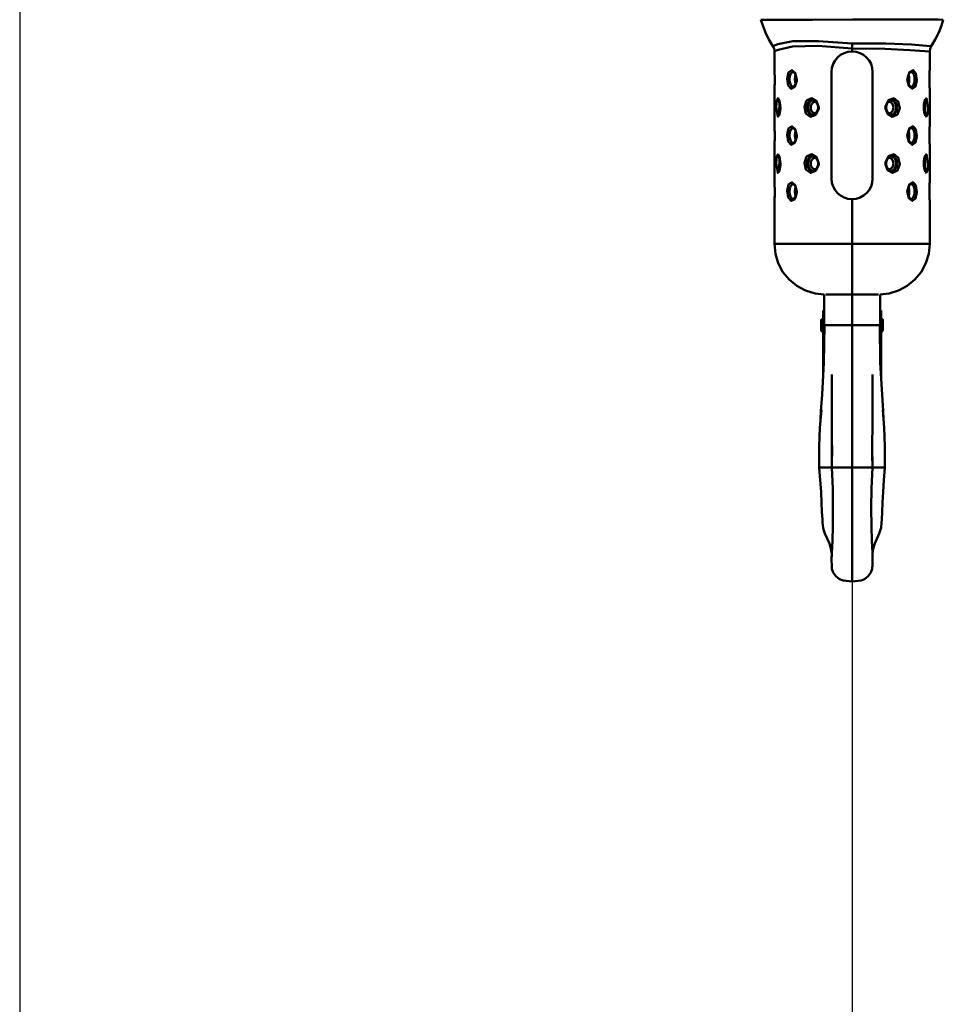
# Model space of a CAD drawing. Units: millimetres. Extents: x 59 to 11939, y 24 to 8424.
# Drawn here: x 1560 to 1984, y 2160 to 2612 of the extents above; entities that cross this region are included whole.
import ezdxf

# ---------------------------------------------------------------- set-up
doc = ezdxf.new("R2010")
doc.units = ezdxf.units.MM
doc.header["$MEASUREMENT"] = 0
doc.layers.add('(1) Shape lines', color=7, linetype='Continuous', lineweight=35, true_color=0x000000)
doc.layers.add('(6) Dimensions', color=7, linetype='Continuous', lineweight=35, true_color=0x000000)
doc.styles.add('Arial', font='arial.ttf')
doc.styles.add('Microsoft YaHei', font='arial.ttf')
doc.dimstyles.new('Vertex Style', dxfattribs={"dimscale": 20, "dimtxt": 0.18, "dimasz": 3.6, "dimexe": 1.8, "dimexo": 0.0625, "dimgap": 1.7, "dimtad": 1, "dimdec": 1, "dimdsep": 46, "dimtxsty": 'Arial', "dimblk1": 'CLOSED', "dimblk2": 'CLOSED', "dimsah": 1, "dimcen": 0.09, "dimdle": 1.8, "dimadec": 1, "dimazin": 2, "dimtfac": 0.65, "dimtdec": 4, "dimtmove": 0, "dimatfit": 3, "dimfxl": 1, "dimtolj": 1, "dimtzin": 0, "dimlwe": 25, "dimarcsym": 0})

# ---------------------------------------------------------------- blocks, each defined once
blk = doc.blocks.new('_Closed')
at = {"color": 0, "linetype": 'ByBlock', "lineweight": -2}
for p, q in [((-1, 0.166667), (0, 0)), ((-1, 0.166667), (-1, -0.166667)), ((0, 0), (-1, -0.166667)), ((0, 0), (-1, 0))]:
    blk.add_line(p, q, dxfattribs=at)
blk = doc.blocks.new('*D35')
at = {"layer": '(6) Dimensions', "color": 9, "lineweight": 25}
for p, q in [((1559.58, 2742.51), (1559.58, 2005.9)), ((1942.2, 2384.57), (1942.2, 2005.9)), ((1870.2, 2041.9), (1631.58, 2041.9))]:
    blk.add_line(p, q, dxfattribs=at)
at = {"layer": 'Defpoints', "color": 0}
for p in [(1559.58, 2743.76), (1942.2, 2385.82), (1559.58, 2041.9)]:
    blk.add_point(p, dxfattribs=at)
at = {"layer": '(6) Dimensions', "color": 9, "lineweight": 25, "xscale": 72, "yscale": 72, "zscale": 72, "rotation": 180}
blk.add_blockref('_Closed', (1559.58, 2041.9), dxfattribs=at)
at = {"layer": '(6) Dimensions', "color": 9, "lineweight": 25, "xscale": 72, "yscale": 72, "zscale": 72}
blk.add_blockref('_Closed', (1942.2, 2041.9), dxfattribs=at)
at = {"layer": '(6) Dimensions', "color": 7, "lineweight": 35, "insert": (1750.89, 2108.12), "char_height": 70, "attachment_point": 5, "style": 'Microsoft YaHei'}
blk.add_mtext('\\A1;445', dxfattribs=at)
blk = doc.blocks.new('Crane_WorkSt_1_8510777a-7f31-4270-a383-14a4eb5bef4a')
at = {"layer": '(1) Shape lines', "color": 7, "lineweight": 50, "ltscale": 20}
for p, q in [((147.22, 2583.87), (146.23, 2587.03)), ((243.77, 2587.03), (242.78, 2583.87)), ((148.7, 2580.12), (147.22, 2583.87)), ((242.78, 2583.87), (241.3, 2580.12)), ((150.52, 2576.43), (148.7, 2580.12)), ((152.67, 2572.85), (150.52, 2576.43)), ((239.48, 2576.43), (237.33, 2572.85)), ((241.3, 2580.12), (239.48, 2576.43)), ((153.51, 2560.04), (153.57, 2570.14)), ((236.5, 2570.1), (236.5, 2560.07)), ((153.51, 2560.04), (153.51, 2560.02)), ((236.49, 2560.03), (236.5, 2560.07)), ((163.92, 2558.91), (163.42, 2559.09)), ((164.39, 2558.41), (163.77, 2559.07)), ((164.84, 2557.56), (164.39, 2558.41)), ((165.18, 2556.39), (164.83, 2557.59)), ((165.31, 2555.08), (165.18, 2556.39)), ((165.2, 2553.82), (165.31, 2555.08)), ((224.8, 2556.34), (224.69, 2555.08)), ((224.69, 2555.08), (224.82, 2553.77)), ((225.39, 2558.11), (224.8, 2556.34)), ((226.03, 2558.9), (225.35, 2558)), ((226.67, 2559.19), (225.95, 2558.8)), ((227.46, 2558.81), (226.48, 2559.09)), ((153.51, 2550.12), (153.5, 2550.08)), ((153.51, 2530.04), (153.5, 2550.08)), ((162.54, 2551.35), (163.52, 2551.07)), ((163.33, 2550.97), (164.05, 2551.35)), ((163.97, 2551.26), (164.65, 2552.16)), ((164.61, 2552.05), (165.2, 2553.82)), ((224.82, 2553.77), (225.17, 2552.56)), ((225.16, 2552.6), (225.61, 2551.74)), ((225.61, 2551.74), (226.23, 2551.09)), ((226.08, 2551.25), (226.58, 2551.06)), ((236.49, 2550.11), (236.49, 2550.13)), ((236.49, 2550.11), (236.5, 2530.07)), ((155.97, 2544.13), (155.76, 2544.36)), ((174.55, 2543.95), (173.55, 2544.14)), ((175.45, 2543.36), (174.55, 2543.95)), ((215.08, 2543.76), (214.09, 2542.88)), ((216.23, 2544.15), (215.08, 2543.76)), ((234.09, 2544.29), (233.72, 2543.3)), ((234.28, 2544.37), (234.01, 2544.09)), ((156.28, 2536.85), (156.59, 2538.72)), ((156.59, 2538.72), (156.64, 2540.08)), ((176.16, 2542.47), (175.45, 2543.36)), ((175.84, 2537.14), (176.67, 2538.85)), ((176.67, 2538.85), (176.81, 2540.08)), ((213.33, 2541.3), (213.19, 2540.08)), ((214.16, 2543.02), (213.33, 2541.3)), ((233.41, 2541.43), (233.36, 2540.08)), ((233.72, 2543.3), (233.41, 2541.43)), ((155.72, 2535.79), (155.99, 2536.06)), ((155.91, 2535.86), (156.28, 2536.85)), ((173.77, 2536.01), (174.92, 2536.4)), ((174.92, 2536.4), (175.91, 2537.28)), ((213.84, 2537.69), (214.55, 2536.8)), ((214.55, 2536.8), (215.45, 2536.2)), ((215.45, 2536.2), (216.45, 2536.02)), ((234.03, 2536.02), (234.24, 2535.8)), ((153.51, 2530.04), (153.51, 2530.02)), ((163.92, 2528.91), (163.42, 2529.09)), ((164.39, 2528.41), (163.77, 2529.07)), ((164.84, 2527.56), (164.39, 2528.41)), ((225.39, 2528.11), (224.8, 2526.34)), ((226.03, 2528.9), (225.35, 2528)), ((226.67, 2529.19), (225.95, 2528.8)), ((227.46, 2528.81), (226.48, 2529.09)), ((236.49, 2530.03), (236.5, 2530.07)), ((164.61, 2522.05), (165.2, 2523.82)), ((165.18, 2526.39), (164.83, 2527.59)), ((165.31, 2525.08), (165.18, 2526.39)), ((165.2, 2523.82), (165.31, 2525.08)), ((224.8, 2526.34), (224.69, 2525.08)), ((224.69, 2525.08), (224.82, 2523.77)), ((224.82, 2523.77), (225.17, 2522.56)), ((225.16, 2522.6), (225.61, 2521.74)), ((153.51, 2520.12), (153.5, 2520.08)), ((153.51, 2500.04), (153.5, 2520.08)), ((162.54, 2521.35), (163.52, 2521.07)), ((163.33, 2520.97), (164.05, 2521.35)), ((163.97, 2521.26), (164.65, 2522.16)), ((225.61, 2521.74), (226.23, 2521.09)), ((226.08, 2521.25), (226.58, 2521.06)), ((236.49, 2520.11), (236.49, 2520.13)), ((236.49, 2520.11), (236.5, 2500.07)), ((155.97, 2514.13), (155.76, 2514.36)), ((174.55, 2513.95), (173.55, 2514.14)), ((175.45, 2513.36), (174.55, 2513.95)), ((176.16, 2512.47), (175.45, 2513.36)), ((214.16, 2513.02), (213.33, 2511.3)), ((215.08, 2513.76), (214.09, 2512.88)), ((216.23, 2514.15), (215.08, 2513.76)), ((233.72, 2513.3), (233.41, 2511.43)), ((234.09, 2514.29), (233.72, 2513.3)), ((234.28, 2514.37), (234.01, 2514.09)), ((155.91, 2505.86), (156.28, 2506.85)), ((156.28, 2506.85), (156.59, 2508.72)), ((156.59, 2508.72), (156.64, 2510.08)), ((174.92, 2506.4), (175.91, 2507.28)), ((175.84, 2507.14), (176.67, 2508.85)), ((176.67, 2508.85), (176.81, 2510.08)), ((213.33, 2511.3), (213.19, 2510.08)), ((213.84, 2507.69), (214.55, 2506.8)), ((214.55, 2506.8), (215.45, 2506.2)), ((233.41, 2511.43), (233.36, 2510.08)), ((155.72, 2505.79), (155.99, 2506.06)), ((173.77, 2506.01), (174.92, 2506.4)), ((215.45, 2506.2), (216.45, 2506.02)), ((234.03, 2506.02), (234.24, 2505.8)), ((153.51, 2500.04), (153.51, 2500.02)), ((163.92, 2498.91), (163.42, 2499.09)), ((164.39, 2498.41), (163.77, 2499.07)), ((164.84, 2497.56), (164.39, 2498.41)), ((165.18, 2496.39), (164.83, 2497.59)), ((165.31, 2495.08), (165.18, 2496.39)), ((224.8, 2496.34), (224.69, 2495.08)), ((225.39, 2498.11), (224.8, 2496.34)), ((226.03, 2498.9), (225.35, 2498)), ((226.67, 2499.19), (225.95, 2498.8)), ((227.46, 2498.81), (226.48, 2499.09)), ((236.49, 2500.03), (236.5, 2500.07)), ((162.54, 2491.35), (163.52, 2491.07)), ((163.33, 2490.97), (164.05, 2491.35)), ((163.97, 2491.26), (164.65, 2492.16)), ((164.61, 2492.05), (165.2, 2493.82)), ((165.2, 2493.82), (165.31, 2495.08)), ((224.69, 2495.08), (224.82, 2493.77)), ((224.82, 2493.77), (225.17, 2492.56)), ((225.16, 2492.6), (225.61, 2491.74)), ((225.61, 2491.74), (226.23, 2491.09)), ((226.08, 2491.25), (226.58, 2491.06)), ((153.51, 2490.12), (153.5, 2490.08)), ((153.5, 2467.08), (153.5, 2490.08)), ((236.49, 2490.11), (236.49, 2490.13)), ((236.49, 2490.11), (236.52, 2467.08)), ((154.02, 2461.81), (153.5, 2467.08)), ((236.52, 2467.08), (235.99, 2461.81)), ((155.56, 2456.75), (154.02, 2461.81)), ((235.99, 2461.81), (234.46, 2456.75)), ((158.05, 2452.08), (155.56, 2456.75)), ((234.46, 2456.75), (231.96, 2452.08)), ((161.41, 2447.99), (158.05, 2452.08)), ((165.5, 2444.63), (161.41, 2447.99)), ((170.17, 2442.14), (165.5, 2444.63)), ((224.51, 2444.63), (219.84, 2442.14)), ((175.23, 2440.6), (170.17, 2442.14)), ((180, 2440.13), (175.23, 2440.6)), ((214.77, 2440.6), (210, 2440.13)), ((219.84, 2442.14), (214.77, 2440.6)), ((179.94, 2403.56), (180.19, 2423.58)), ((180.08, 2414.74), (180.04, 2423.58)), ((209.81, 2423.58), (210.06, 2403.56)), ((209.96, 2423.58), (209.92, 2414.74)), ((178.93, 2386.5), (179.94, 2403.56)), ((210.06, 2403.56), (211.07, 2386.5)), ((184.12, 2389.77), (184.09, 2397.35)), ((178.38, 2377.64), (178.93, 2386.5)), ((184.14, 2380.69), (184.12, 2389.77)), ((211.07, 2386.5), (211.62, 2377.64)), ((184.16, 2370.44), (184.14, 2380.69)), ((177.78, 2368.82), (178.6, 2378.29)), ((178.16, 2373.2), (178.38, 2377.64)), ((211.4, 2378.29), (212.22, 2368.82)), ((211.62, 2377.64), (211.84, 2373.2)), ((184.19, 2359.32), (184.16, 2370.44)), ((177.44, 2358.99), (177.78, 2368.82)), ((212.22, 2368.82), (212.56, 2358.99)), ((184.16, 2347.58), (184.29, 2359.35)), ((184.2, 2351.05), (184.19, 2359.32)), ((205.71, 2359.35), (205.84, 2347.58)), ((205.81, 2359.32), (205.8, 2351.05)), ((177.42, 2347.58), (177.44, 2358.99)), ((212.56, 2358.99), (212.58, 2347.58)), ((178.02, 2340.77), (177.42, 2347.58)), ((184.63, 2336.3), (184.16, 2347.58)), ((178.43, 2334.54), (178.02, 2340.77)), ((178.7, 2328.85), (178.43, 2334.54)), ((184.76, 2325.92), (184.63, 2336.3)), ((178.9, 2323.81), (178.7, 2328.85)), ((211.3, 2328.85), (211.1, 2323.81)), ((179.1, 2319.8), (178.9, 2323.81)), ((184.65, 2316.05), (184.76, 2325.92)), ((205.24, 2325.92), (205.35, 2316.05)), ((211.1, 2323.81), (210.9, 2319.8)), ((179.25, 2318.17), (179.1, 2319.8)), ((179.5, 2315.26), (179.25, 2318.17)), ((210.75, 2318.17), (210.5, 2315.26)), ((210.9, 2319.8), (210.75, 2318.17)), ((182.9, 2306.85), (180.49, 2312.28)), ((184.45, 2308.53), (184.65, 2316.05)), ((205.35, 2316.05), (205.55, 2308.53)), ((209.51, 2312.28), (207.1, 2306.85)), ((210.09, 2313.88), (209.51, 2312.28)), ((210.5, 2315.26), (210.09, 2313.88)), ((183.69, 2304), (182.9, 2306.85)), ((184.17, 2301.87), (184.45, 2308.53)), ((205.55, 2308.53), (205.83, 2301.87)), ((207.1, 2306.85), (206.31, 2304)), ((184.11, 2301.32), (183.69, 2304)), ((184.02, 2297.37), (184.15, 2303.04)), ((184.02, 2297.37), (184.17, 2301.87)), ((205.83, 2301.87), (205.98, 2297.37)), ((205.85, 2303.04), (205.98, 2297.37)), ((206.31, 2304), (205.89, 2301.32)), ((184.11, 2295.69), (184.02, 2297.37)), ((205.98, 2297.37), (205.89, 2295.69)), ((184.23, 2293.33), (184.11, 2295.69)), ((184.94, 2291.3), (184.23, 2293.33)), ((186.32, 2289.46), (184.94, 2291.3)), ((205.06, 2291.3), (203.68, 2289.46)), ((205.77, 2293.33), (205.06, 2291.3)), ((205.89, 2295.69), (205.77, 2293.33)), ((188.34, 2287.75), (186.32, 2289.46)), ((190.19, 2287.11), (188.34, 2287.75)), ((191.8, 2286.87), (190.19, 2287.11)), ((195, 2286.59), (191.8, 2286.87)), ((198.2, 2286.87), (195, 2286.59)), ((199.81, 2287.11), (198.2, 2286.87)), ((201.66, 2287.75), (199.81, 2287.11)), ((203.68, 2289.46), (201.66, 2287.75))]:
    blk.add_line(p, q, dxfattribs=at)
at = {"layer": '(1) Shape lines', "color": 7, "lineweight": 50, "ltscale": 60}
for p, q in [((195, 2574.28), (195, 2571.67)), ((195, 2571.67), (195, 2570.08)), ((184, 2502.08), (184, 2559.08)), ((206, 2559.08), (206, 2502.08)), ((226.41, 2559.05), (226.66, 2559.03)), ((236.41, 2558.4), (236.43, 2558.75)), ((153.59, 2551.76), (153.57, 2551.4)), ((163.59, 2551.11), (163.34, 2551.12)), ((174.5, 2543.96), (174.56, 2543.94)), ((215.5, 2536.2), (215.44, 2536.21)), ((226.41, 2529.05), (226.66, 2529.03)), ((236.41, 2528.4), (236.43, 2528.75)), ((153.59, 2521.76), (153.57, 2521.4)), ((163.59, 2521.11), (163.34, 2521.12)), ((174.5, 2513.96), (174.56, 2513.94)), ((215.5, 2506.2), (215.44, 2506.21)), ((226.41, 2499.05), (226.66, 2499.03)), ((236.41, 2498.4), (236.43, 2498.75)), ((153.59, 2491.76), (153.57, 2491.4)), ((163.59, 2491.11), (163.34, 2491.12)), ((195, 2491.08), (195, 2467.08)), ((195, 2440.08), (195, 2467.08)), ((179.5, 2431.58), (179.5, 2420.48)), ((179.5, 2431.58), (180.01, 2431.58)), ((209.99, 2431.58), (210.5, 2431.58)), ((210.5, 2431.58), (210.5, 2420.48)), ((178.5, 2426.68), (179.5, 2426.68)), ((180.04, 2423.58), (181.71, 2423.58)), ((181.71, 2423.58), (183.93, 2423.58)), ((195, 2423.58), (183.93, 2423.58)), ((195, 2423.58), (206.07, 2423.58)), ((208.29, 2423.58), (206.07, 2423.58)), ((209.96, 2423.58), (208.29, 2423.58)), ((210.5, 2426.68), (211.5, 2426.68)), ((179.5, 2420.48), (178.5, 2420.48)), ((180.05, 2420.48), (179.5, 2420.48)), ((179.5, 2420.48), (179.5, 2396.16)), ((210.5, 2420.48), (209.95, 2420.48)), ((210.5, 2420.48), (210.5, 2396.16)), ((211.5, 2420.48), (210.5, 2420.48)), ((178.33, 2347.58), (184.19, 2347.58)), ((184.16, 2347.58), (187.92, 2347.58)), ((187.92, 2347.58), (195, 2347.58)), ((202.08, 2347.58), (195, 2347.58)), ((205.84, 2347.58), (202.08, 2347.58)), ((211.67, 2347.58), (205.81, 2347.58))]:
    blk.add_line(p, q, dxfattribs=at)
for points in [[(146.23, 2587.03), (149.28, 2586.96), (158.33, 2586.89), (173.8, 2586.96), (195.34, 2587.12), (216.86, 2587.17), (232.42, 2587.19), (241.09, 2587.1), (243.77, 2587.03)], [(195, 2574.28), (177.1, 2575.56), (163.28, 2575.52), (155.25, 2573.92), (152.67, 2572.85)], [(153.57, 2570.14), (155.49, 2570.99), (163.16, 2572.77), (176.75, 2573), (195, 2571.67)], [(237.33, 2572.85), (234.78, 2573.06), (226.79, 2573.69), (213.04, 2574.28), (195, 2574.28)], [(195, 2571.67), (212.54, 2571.52), (225.96, 2570.81), (233.91, 2570.23), (236.5, 2570.1)], [(153.66, 2555.08), (153.66, 2555.8), (153.65, 2556.51), (153.63, 2557.19), (153.61, 2557.83), (153.59, 2558.41), (153.56, 2558.93), (153.54, 2559.35), (153.52, 2559.69), (153.51, 2559.93), (153.51, 2560.04), (153.51, 2560.02)], [(236.49, 2559.97), (236.5, 2560.07), (236.49, 2559.95), (236.47, 2559.64), (236.45, 2559.18), (236.42, 2558.57), (236.38, 2557.63), (236.35, 2556.54), (236.34, 2555.82)], [(153.51, 2550.19), (153.5, 2550.08), (153.51, 2550.21), (153.53, 2550.51), (153.55, 2550.97), (153.58, 2551.58), (153.62, 2552.52), (153.65, 2553.61), (153.66, 2554.34)], [(153.63, 2557.26), (153.64, 2556.68), (153.65, 2555.89), (153.65, 2555.08), (153.65, 2554.27), (153.64, 2553.48), (153.62, 2552.74), (153.61, 2552.27)], [(163.17, 2551.17), (162.77, 2551.39), (162.35, 2551.86), (162.01, 2552.53), (161.84, 2553.09), (161.71, 2553.72), (161.63, 2554.39), (161.61, 2555.08), (161.63, 2555.69), (161.69, 2556.29), (161.79, 2556.87), (161.93, 2557.4), (162.13, 2557.9), (162.38, 2558.32), (162.66, 2558.64), (162.97, 2558.88), (163.3, 2559.02), (163.54, 2559.05)], [(226.83, 2558.98), (227.23, 2558.77), (227.65, 2558.29), (227.99, 2557.63), (228.16, 2557.06), (228.29, 2556.43), (228.37, 2555.76), (228.39, 2555.07), (228.37, 2554.46), (228.31, 2553.86), (228.21, 2553.29), (228.07, 2552.76), (227.87, 2552.26), (227.62, 2551.84), (227.34, 2551.51), (227.03, 2551.27), (226.7, 2551.13), (226.46, 2551.11)], [(236.34, 2555.08), (236.34, 2554.35), (236.35, 2553.64), (236.37, 2552.96), (236.39, 2552.32), (236.41, 2551.74), (236.44, 2551.23), (236.46, 2550.8), (236.48, 2550.46), (236.49, 2550.22), (236.49, 2550.11), (236.49, 2550.13), (236.49, 2550.16)], [(236.37, 2552.89), (236.36, 2553.48), (236.35, 2554.26), (236.35, 2555.07), (236.35, 2555.88), (236.36, 2556.67), (236.38, 2557.42), (236.39, 2557.88)], [(156.1, 2536.4), (156.11, 2543.77)], [(174, 2536.09), (173.3, 2536.14), (172.63, 2536.42), (172.04, 2536.9), (171.57, 2537.56), (171.31, 2538.12), (171.13, 2538.74), (171.02, 2539.4), (170.98, 2540.08), (171.01, 2540.68), (171.09, 2541.26), (171.24, 2541.82), (171.44, 2542.34), (171.72, 2542.84), (172.06, 2543.25), (172.45, 2543.59), (172.87, 2543.84), (173.33, 2544), (173.8, 2544.06), (174.06, 2544.04)], [(216, 2544.07), (216.7, 2544.01), (217.37, 2543.73), (217.96, 2543.25), (218.43, 2542.59), (218.69, 2542.03), (218.87, 2541.41), (218.98, 2540.75), (219.02, 2540.08), (218.99, 2539.48), (218.91, 2538.89), (218.76, 2538.33), (218.56, 2537.81), (218.28, 2537.32), (217.94, 2536.9), (217.55, 2536.56), (217.13, 2536.31), (216.67, 2536.16), (216.2, 2536.09), (215.94, 2536.11)], [(233.9, 2543.76), (233.89, 2536.38)], [(153.66, 2525.08), (153.66, 2525.8), (153.65, 2526.51), (153.63, 2527.19), (153.61, 2527.83), (153.59, 2528.41), (153.56, 2528.93), (153.54, 2529.35), (153.52, 2529.69), (153.51, 2529.93), (153.51, 2530.04), (153.51, 2530.02), (153.51, 2530)], [(163.17, 2521.17), (162.77, 2521.39), (162.35, 2521.86), (162.01, 2522.53), (161.84, 2523.09), (161.71, 2523.72), (161.63, 2524.39), (161.61, 2525.08), (161.63, 2525.69), (161.69, 2526.29), (161.79, 2526.87), (161.93, 2527.4), (162.13, 2527.9), (162.38, 2528.32), (162.66, 2528.64), (162.97, 2528.88), (163.3, 2529.02), (163.54, 2529.05)], [(226.83, 2528.98), (227.23, 2528.77), (227.65, 2528.29), (227.99, 2527.63), (228.16, 2527.06), (228.29, 2526.43), (228.37, 2525.76), (228.39, 2525.07), (228.37, 2524.46), (228.31, 2523.86), (228.21, 2523.29), (228.07, 2522.76), (227.87, 2522.26), (227.62, 2521.84), (227.34, 2521.51), (227.03, 2521.27), (226.7, 2521.13), (226.46, 2521.11)], [(236.49, 2529.97), (236.5, 2530.07), (236.49, 2529.95), (236.47, 2529.64), (236.45, 2529.18), (236.42, 2528.57), (236.38, 2527.63), (236.35, 2526.54), (236.34, 2525.82)], [(236.37, 2522.89), (236.36, 2523.48), (236.35, 2524.26), (236.35, 2525.07), (236.35, 2525.88), (236.36, 2526.67), (236.38, 2527.42), (236.39, 2527.88)], [(153.51, 2520.19), (153.5, 2520.08), (153.51, 2520.21), (153.53, 2520.51), (153.55, 2520.97), (153.58, 2521.58), (153.62, 2522.52), (153.65, 2523.61), (153.66, 2524.34)], [(153.63, 2527.26), (153.64, 2526.68), (153.65, 2525.89), (153.65, 2525.08), (153.65, 2524.27), (153.64, 2523.48), (153.62, 2522.74), (153.61, 2522.27)], [(236.34, 2525.08), (236.34, 2524.35), (236.35, 2523.64), (236.37, 2522.96), (236.39, 2522.32), (236.41, 2521.74), (236.44, 2521.23), (236.46, 2520.8), (236.48, 2520.46), (236.49, 2520.22), (236.49, 2520.11), (236.49, 2520.13), (236.49, 2520.16)], [(156.1, 2506.4), (156.11, 2513.77)], [(174, 2506.09), (173.3, 2506.14), (172.63, 2506.42), (172.04, 2506.9), (171.57, 2507.56), (171.31, 2508.12), (171.13, 2508.74), (171.02, 2509.4), (170.98, 2510.08), (171.01, 2510.68), (171.09, 2511.26), (171.24, 2511.82), (171.44, 2512.34), (171.72, 2512.84), (172.06, 2513.25), (172.45, 2513.59), (172.87, 2513.84), (173.33, 2514), (173.8, 2514.06), (174.06, 2514.04)], [(216, 2514.07), (216.7, 2514.01), (217.37, 2513.73), (217.96, 2513.25), (218.43, 2512.59), (218.69, 2512.03), (218.87, 2511.41), (218.98, 2510.75), (219.02, 2510.08), (218.99, 2509.48), (218.91, 2508.89), (218.76, 2508.33), (218.56, 2507.81), (218.28, 2507.32), (217.94, 2506.9), (217.55, 2506.56), (217.13, 2506.31), (216.67, 2506.16), (216.2, 2506.09), (215.94, 2506.11)], [(233.9, 2513.76), (233.89, 2506.38)], [(153.66, 2495.08), (153.66, 2495.8), (153.65, 2496.51), (153.63, 2497.19), (153.61, 2497.83), (153.59, 2498.41), (153.56, 2498.93), (153.54, 2499.35), (153.52, 2499.69), (153.51, 2499.93), (153.51, 2500.04), (153.51, 2500.02), (153.51, 2500)], [(153.63, 2497.26), (153.64, 2496.68), (153.65, 2495.89), (153.65, 2495.08), (153.65, 2494.27), (153.64, 2493.48), (153.62, 2492.74), (153.61, 2492.27)], [(163.17, 2491.17), (162.77, 2491.39), (162.35, 2491.86), (162.01, 2492.53), (161.84, 2493.09), (161.71, 2493.72), (161.63, 2494.39), (161.61, 2495.08), (161.63, 2495.69), (161.69, 2496.29), (161.79, 2496.87), (161.93, 2497.4), (162.13, 2497.9), (162.38, 2498.32), (162.66, 2498.64), (162.97, 2498.88), (163.3, 2499.02), (163.54, 2499.05)], [(226.83, 2498.98), (227.23, 2498.77), (227.65, 2498.29), (227.99, 2497.63), (228.16, 2497.06), (228.29, 2496.43), (228.37, 2495.76), (228.39, 2495.07), (228.37, 2494.46), (228.31, 2493.86), (228.21, 2493.29), (228.07, 2492.76), (227.87, 2492.26), (227.62, 2491.84), (227.34, 2491.51), (227.03, 2491.27), (226.7, 2491.13), (226.46, 2491.11)], [(236.49, 2499.97), (236.5, 2500.07), (236.49, 2499.95), (236.47, 2499.64), (236.45, 2499.18), (236.42, 2498.57), (236.38, 2497.63), (236.35, 2496.54), (236.34, 2495.82)], [(236.37, 2492.89), (236.36, 2493.48), (236.35, 2494.26), (236.35, 2495.07), (236.35, 2495.88), (236.36, 2496.67), (236.38, 2497.42), (236.39, 2497.88)], [(153.51, 2490.19), (153.5, 2490.08), (153.51, 2490.21), (153.53, 2490.51), (153.55, 2490.97), (153.58, 2491.58), (153.62, 2492.52), (153.65, 2493.61), (153.66, 2494.34)], [(236.34, 2495.08), (236.34, 2494.35), (236.35, 2493.64), (236.37, 2492.96), (236.39, 2492.32), (236.41, 2491.74), (236.44, 2491.23), (236.46, 2490.8), (236.48, 2490.46), (236.49, 2490.22), (236.49, 2490.11), (236.49, 2490.13), (236.49, 2490.16)], [(195, 2467.08), (185.82, 2467.08), (180.42, 2467.08), (173.97, 2467.08), (166.46, 2467.08), (158.49, 2467.08), (154.68, 2467.08), (153.5, 2467.08)], [(236.52, 2467.08), (235.33, 2467.08), (231.49, 2467.08), (223.53, 2467.08), (216.05, 2467.08), (209.59, 2467.08), (204.28, 2467.08), (195, 2467.08)], [(180.93, 2440.08), (185.01, 2440.08), (195, 2440.08)], [(195, 2440.08), (205, 2440.08), (209.07, 2440.08)], [(195, 2440.08), (195, 2423.58)], [(178.5, 2426.65), (178.5, 2426.68), (178.5, 2420.5)], [(195, 2423.58), (195, 2404.76), (195, 2390.97), (195, 2371.15), (195, 2347.58)], [(211.5, 2426.65), (211.5, 2426.68), (211.5, 2420.5)], [(177.43, 2347.58), (177.41, 2347.58), (178.33, 2347.58)], [(195, 2286.59), (195, 2287.46), (195, 2290.71), (195, 2296.42), (195, 2304.36), (195, 2324.63), (195, 2347.58)], [(212.57, 2347.58), (212.59, 2347.58), (211.67, 2347.58)]]:
    blk.add_lwpolyline(points, dxfattribs=at)
at = {"layer": '(1) Shape lines', "color": 7, "lineweight": 50, "ltscale": 20}
for points in [[(153.57, 2570.14), (153.35, 2571.58), (152.67, 2572.85)], [(237.33, 2572.85), (236.71, 2571.53), (236.5, 2570.1)], [(156.44, 2542.54), (156.19, 2543.59), (155.88, 2544.33)], [(156.64, 2540.08), (156.6, 2541.25), (156.44, 2542.54)], [(176.81, 2540.08), (176.63, 2541.38), (176.11, 2542.57)], [(213.19, 2540.08), (213.37, 2538.77), (213.89, 2537.59)], [(233.36, 2540.08), (233.4, 2538.9), (233.56, 2537.62)], [(233.56, 2537.62), (233.81, 2536.56), (234.12, 2535.82)], [(156.44, 2512.54), (156.19, 2513.59), (155.88, 2514.33)], [(156.64, 2510.08), (156.6, 2511.25), (156.44, 2512.54)], [(176.81, 2510.08), (176.63, 2511.38), (176.11, 2512.57)], [(213.19, 2510.08), (213.37, 2508.77), (213.89, 2507.59)], [(233.36, 2510.08), (233.4, 2508.9), (233.56, 2507.62)], [(233.56, 2507.62), (233.81, 2506.56), (234.12, 2505.82)], [(231.96, 2452.08), (228.6, 2447.99), (224.51, 2444.63)], [(180.04, 2423.58), (180.01, 2433.58), (180, 2440.13)], [(210, 2440.13), (209.99, 2433.58), (209.96, 2423.58)], [(205.91, 2397.35), (205.88, 2389.77), (205.86, 2380.69), (205.84, 2370.44), (205.81, 2359.32)], [(205.84, 2347.58), (205.37, 2336.3), (205.24, 2325.92)], [(212.58, 2347.58), (211.98, 2340.77), (211.57, 2334.54), (211.3, 2328.85)], [(180.49, 2312.28), (179.91, 2313.88), (179.5, 2315.26)], [(184.23, 2293.33), (184.14, 2295.12), (184.11, 2295.54)], [(205.89, 2295.54), (205.86, 2295.12), (205.77, 2293.33)]]:
    blk.add_lwpolyline(points, dxfattribs=at)
at = {"layer": '(1) Shape lines', "color": 7, "lineweight": 50, "ltscale": 60}
for points in [[(165.49, 2555.08), (164.65, 2558.53), (162.8, 2560.05), (161.07, 2558.81), (160.33, 2555.44), (160.84, 2551.86), (162.43, 2550.11), (164.35, 2551.13), (165.46, 2554.36)], [(224.51, 2555.08), (225.35, 2551.62), (227.2, 2550.1), (228.93, 2551.35), (229.67, 2554.71), (229.16, 2558.29), (227.57, 2560.05), (225.65, 2559.03), (224.54, 2555.8)], [(156.68, 2540.08), (155.42, 2545.07), (154.71, 2543.81), (154.42, 2540.45), (155.26, 2535.11), (156.13, 2536.1), (156.67, 2539.34)], [(177.26, 2540.08), (176.04, 2543.53), (173.31, 2545.06), (170.66, 2543.79), (169.49, 2540.44), (170.29, 2536.88), (172.74, 2535.11), (175.61, 2536.12), (177.21, 2539.35)], [(212.74, 2540.08), (213.96, 2536.63), (216.69, 2535.1), (219.34, 2536.36), (220.51, 2539.71), (219.71, 2543.28), (217.26, 2545.04), (214.39, 2544.03), (212.79, 2540.8)], [(233.32, 2540.08), (234.58, 2535.08), (235.29, 2536.34), (235.58, 2539.7), (234.74, 2545.04), (233.87, 2544.05), (233.33, 2540.81)], [(165.49, 2525.08), (164.65, 2528.53), (162.8, 2530.05), (161.07, 2528.81), (160.33, 2525.44), (160.84, 2521.86), (162.43, 2520.11), (164.35, 2521.13), (165.46, 2524.36)], [(224.51, 2525.08), (225.35, 2521.62), (227.2, 2520.1), (228.93, 2521.35), (229.67, 2524.71), (229.16, 2528.29), (227.57, 2530.05), (225.65, 2529.03), (224.54, 2525.8)], [(156.68, 2510.08), (155.42, 2515.07), (154.71, 2513.81), (154.42, 2510.45), (155.26, 2505.11), (156.13, 2506.1), (156.67, 2509.34)], [(177.26, 2510.08), (176.04, 2513.53), (173.31, 2515.06), (170.66, 2513.79), (169.49, 2510.44), (170.29, 2506.88), (172.74, 2505.11), (175.61, 2506.12), (177.21, 2509.35)], [(212.74, 2510.08), (213.96, 2506.63), (216.69, 2505.1), (219.34, 2506.36), (220.51, 2509.71), (219.71, 2513.28), (217.26, 2515.04), (214.39, 2514.03), (212.79, 2510.8)], [(233.32, 2510.08), (234.58, 2505.08), (235.29, 2506.34), (235.58, 2509.7), (234.74, 2515.04), (233.87, 2514.05), (233.33, 2510.81)], [(165.49, 2495.08), (164.65, 2498.53), (162.8, 2500.05), (161.07, 2498.81), (160.33, 2495.44), (160.84, 2491.86), (162.43, 2490.11), (164.35, 2491.13), (165.46, 2494.36)], [(224.51, 2495.08), (225.35, 2491.62), (227.2, 2490.1), (228.93, 2491.35), (229.67, 2494.71), (229.16, 2498.29), (227.57, 2500.05), (225.65, 2499.03), (224.54, 2495.8)]]:
    blk.add_lwpolyline(points, close=True, dxfattribs=at)
for centre, start, end in [((195, 2559.08), 90, 180), ((195, 2559.08), 0, 90), ((195, 2502.08), 180, 270), ((195, 2502.08), 270, 0)]:
    blk.add_arc(centre, 11, start, end, dxfattribs=at)
for centre, major_axis, ratio, start_param, end_param in [((165.95, 2555.08), (0, 4), 0.382683, 0.866537, 2.261967), ((224.05, 2555.08), (0, -4), 0.382683, 0.866537, 2.261967), ((174.54, 2540.08), (0, 4), 0.766044, 0.138492, 3.001038), ((215.46, 2540.08), (0, -4), 0.766044, 0.140539, 3.003656), ((175.18, 2540.08), (0, -3), 0.766044, 2.892509, 6.572137), ((214.82, 2540.08), (0, 3), 0.766044, 2.895492, 6.572137), ((165.95, 2525.08), (0, 4), 0.382683, 0.866537, 2.261967), ((224.05, 2525.08), (0, -4), 0.382683, 0.866537, 2.261967), ((174.54, 2510.08), (0, 4), 0.766044, 0.134052, 2.99772), ((175.18, 2510.08), (0, -3), 0.766044, 2.889733, 6.572137), ((214.82, 2510.08), (0, 3), 0.766044, 2.884166, 6.572137), ((215.46, 2510.08), (0, -4), 0.766044, 0.140083, 3.003656), ((165.95, 2495.08), (0, 4), 0.382683, 0.866537, 2.261967), ((224.05, 2495.08), (0, -4), 0.382683, 0.866537, 2.261967)]:
    blk.add_ellipse(centre, major_axis=major_axis, ratio=ratio, start_param=start_param, end_param=end_param, dxfattribs=at)

msp = doc.modelspace()

# ---------------------------------------------------------------- block references
at = {"color": 7, "xscale": 0.8598049407009875, "yscale": 0.8598049407009875}
msp.add_blockref('Crane_WorkSt_1_8510777a-7f31-4270-a383-14a4eb5bef4a', (1774.536, 388), dxfattribs=at)

# ---------------------------------------------------------------- dimensions: what is measured, and where the dimension line sits
at = {"layer": '(6) Dimensions', "color": 0, "lineweight": 35}
dim = msp.add_linear_dim(base=(1559.585, 2041.901), p1=(1942.198, 2385.823), p2=(1559.585, 2743.757), dimstyle='Vertex Style', override={"dimtxt": 3.5, "dimgap": 1.53125, "dimlfac": 1.163054, "dimtxsty": 'Microsoft YaHei', "dimcen": 0, "dimclrd": 9, "dimclre": 9, "dimclrt": 7, "dimlwd": 25}, dxfattribs=at)
dim.commit()
dim.dimension.update_dxf_attribs({"geometry": '*D35', "text_midpoint": (1750.891, 2041.901), "dimtype": 160})

doc.saveas('drawing.dxf')
